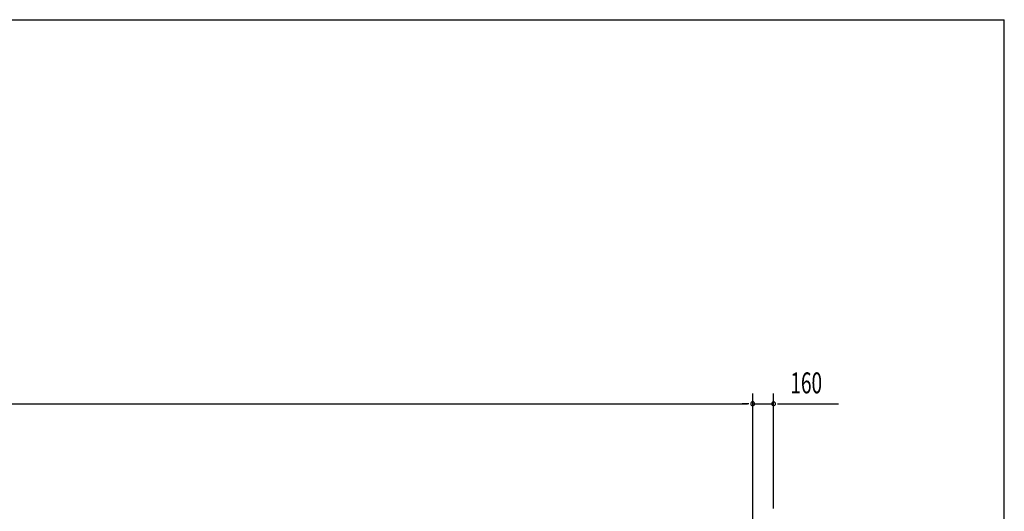
# Model space of a CAD drawing. Extents: x 868 to 32764, y 310 to 22484.
# Drawn here: x 25218 to 32764, y 18722 to 22484 of the extents above; entities that cross this region are included whole.
import ezdxf

# ---------------------------------------------------------------- set-up
doc = ezdxf.new("R2010")
doc.units = 0
doc.header["$LTSCALE"] = 80
doc.layers.add('SUNPOU', color=4, linetype='CONTINUOUS')
doc.layers.add('WAKUSEN-01', color=50, linetype='CONTINUOUS')
doc.styles.add('00', font='ROMANS', dxfattribs={"width": 0.666667, "bigfont": 'BIGFONT'})

msp = doc.modelspace()

# ---------------------------------------------------------------- linework, layer by layer
at = {"layer": 'SUNPOU'}
for p, q in [((30835.5, 18663.5), (30835.5, 19624.3)), ((30835.5, 18663.5), (30835.5, 19624.3)), ((30995.5, 18743.5), (30995.5, 19624.3)), ((14075.5, 19544.3), (30795.5, 19544.3)), ((30795.5, 19544.3), (30755.5, 19544.3)), ((30805.5, 19544.3), (30775.5, 19544.3)), ((30805.5, 19544.3), (30775.5, 19544.3)), ((30835.5, 19544.3), (30995.5, 19544.3)), ((31025.5, 19544.3), (31055.5, 19544.3)), ((31035.5, 19544.3), (31494.5, 19544.3))]:
    msp.add_line(p, q, dxfattribs=at)
for centre, start, end in [((30835.5, 19544.3), 0, 180), ((30835.5, 19544.3), 0, 180), ((30835.5, 19544.3), 180, 0), ((30835.5, 19544.3), 180, 0), ((30995.5, 19544.3), 0, 180), ((30995.5, 19544.3), 180, 0)]:
    msp.add_arc(centre, 15, start, end, dxfattribs=at)
at = {"layer": 'WAKUSEN-01'}
for p in [(868, 22484), (868, 22484), (868, 22484), (32764, 828)]:
    msp.add_line(p, (32764, 22484), dxfattribs=at)

# ---------------------------------------------------------------- texts
at = {"layer": 'SUNPOU', "style": '00', "width": 0.666667}
msp.add_text('160', height=160, dxfattribs=at).set_placement((31125, 19624.3))

doc.saveas('drawing.dxf')
